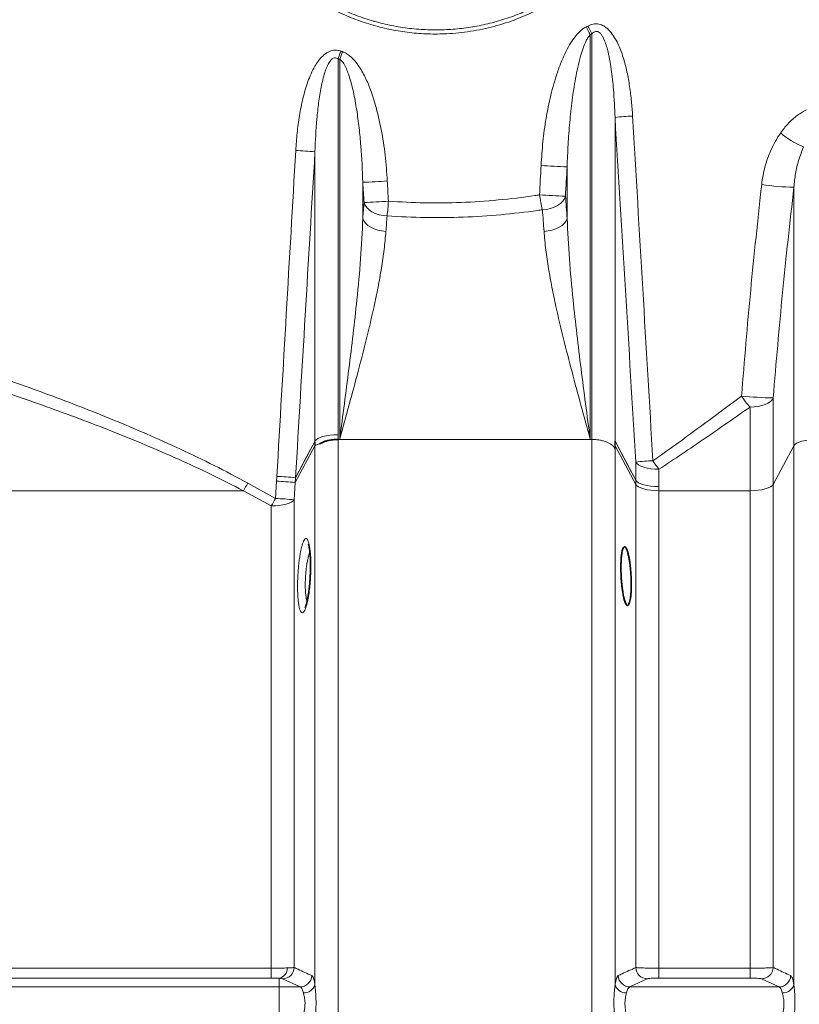
# Model space of a CAD drawing. Units: millimetres. Extents: x 15 to 416, y 5 to 292.
# Drawn here: x 71 to 87, y 221 to 241 of the extents above; entities that cross this region are included whole.
import ezdxf

# ---------------------------------------------------------------- set-up
doc = ezdxf.new("R2010")
doc.units = ezdxf.units.MM
doc.layers.add('DIMENSION', color=7, linetype='Continuous')
doc.styles.add('SLDTEXTSTYLE0', font='TXT', dxfattribs={"width": 0.605})
doc.dimstyles.new('SLDDIMSTYLE0', dxfattribs={"dimtxt": 2.5, "dimasz": 2.5, "dimexe": 0, "dimexo": 0.0625, "dimtad": 1, "dimlfac": 25, "dimrnd": 1e-09, "dimzin": 12, "dimdsep": 46, "dimtxsty": 'SLDTEXTSTYLE0', "dimsah": 1, "dimcen": 0.09, "dimadec": 0, "dimazin": 3, "dimtfac": 1, "dimtofl": 0, "dimtmove": 0, "dimatfit": 3, "dimfxl": 0, "dimfrac": 2, "dimtolj": 1, "dimtzin": 12, "dimarcsym": 0})

# ---------------------------------------------------------------- blocks, each defined once
blk = doc.blocks.new('_D')
at = {"layer": 'DIMENSION'}
for p, q in [((54.092, 232.061), (54.092, 174.072)), ((206.372, 224.998), (206.372, 174.072)), ((54.092, 175.072), (206.372, 175.072))]:
    blk.add_line(p, q, dxfattribs=at)
for points in [[(54.092, 175.072), (56.592, 174.688), (56.592, 175.457)], [(206.372, 175.072), (203.872, 175.457), (203.872, 174.688)]]:
    blk.add_solid(points, dxfattribs=at)
at = {"layer": 'DIMENSION', "insert": (126.431, 178.295), "char_height": 2.5, "attachment_point": 1, "style": 'SLDTEXTSTYLE0'}
blk.add_mtext('3807', dxfattribs=at)

msp = doc.modelspace()

# ---------------------------------------------------------------- linework, layer by layer
at = {"color": 1, "linetype": 'Continuous', "lineweight": 18}
for p, q in [((82.95422, 241.13926), (82.95422, 232.85759)), ((82.98869, 232.85759), (82.98869, 241.15736)), ((77.79434, 240.64526), (77.79434, 232.95239)), ((77.82881, 232.85759), (77.82881, 240.6341)), ((83.46139, 239.44648), (83.46139, 232.82222)), ((77.32163, 232.82222), (77.32163, 238.74126)), ((82.48151, 237.37899), (82.48151, 238.43396)), ((78.30151, 238.11719), (78.30151, 237.37899)), ((87.12157, 232.72743), (87.12157, 238.01733)), ((86.69721, 233.70624), (86.69721, 231.93762)), ((86.2245, 231.80746), (86.2245, 233.51949)), ((77.79434, 232.95239), (77.79428, 232.85759)), ((77.32157, 232.72743), (76.918, 231.97632)), ((76.92396, 232.07495), (77.31836, 232.81643)), ((77.31836, 232.81616), (77.32157, 232.82221)), ((77.31836, 232.81643), (77.31836, 232.81616)), ((77.32157, 232.72743), (77.32157, 232.82221)), ((77.32157, 221.69598), (77.32157, 232.72743)), ((77.79428, 232.85759), (77.79428, 191.11463)), ((77.79428, 232.85759), (77.82881, 232.85759)), ((82.95422, 232.85759), (77.82881, 232.85759)), ((82.98875, 232.85759), (82.95422, 232.85759)), ((82.98875, 191.11463), (82.98875, 232.85759)), ((83.46144, 232.82249), (83.46145, 232.82247)), ((83.46145, 232.82247), (83.88582, 232.02464)), ((83.46145, 232.82195), (83.46145, 232.82222)), ((83.46145, 232.82194), (83.46145, 232.82195)), ((83.46145, 232.82194), (83.46145, 232.72743)), ((83.46145, 232.72743), (83.46145, 221.69598)), ((83.88582, 231.93762), (83.46145, 232.72743)), ((87.12157, 232.72743), (86.69721, 231.93762)), ((87.12157, 221.69598), (87.12157, 232.72743)), ((76.53593, 232.00367), (76.54173, 232.1023)), ((76.92396, 232.07437), (76.918, 231.97632)), ((75.9453, 231.96498), (76.51557, 231.65076)), ((76.51557, 231.65076), (76.53593, 232.00367)), ((76.918, 231.97632), (76.89707, 231.62386)), ((83.88582, 231.93762), (83.88582, 232.02406)), ((83.88582, 222.05436), (83.88582, 231.93762)), ((84.35853, 231.89113), (84.35853, 231.80746)), ((86.69721, 231.93762), (86.69721, 222.05436)), ((60.57339, 231.80746), (75.85797, 231.80746)), ((76.42873, 231.49585), (75.85797, 231.80746)), ((84.35853, 231.80746), (84.35853, 222.03946)), ((86.2245, 231.80746), (84.35853, 231.80746)), ((86.2245, 222.03946), (86.2245, 231.80746)), ((57.3179, 222.03946), (76.42838, 222.03946)), ((84.35853, 222.03946), (84.35853, 221.83795)), ((84.35853, 222.03946), (86.2245, 222.03946)), ((86.2245, 222.03946), (86.2245, 221.83795)), ((76.42654, 221.83795), (57.10024, 221.83795)), ((76.59151, 221.83243), (76.59151, 221.65492)), ((77.01899, 221.65492), (76.66073, 221.82171)), ((84.12217, 221.82165), (83.76404, 221.65492)), ((86.2245, 221.83795), (84.35853, 221.83795)), ((86.81899, 221.65492), (86.46085, 221.82165)), ((54.79956, 221.65492), (76.59151, 221.65492)), ((76.59151, 221.65492), (76.59151, 220.85748)), ((76.59151, 221.65492), (77.01899, 221.65492)), ((83.76404, 221.65492), (86.81899, 221.65492))]:
    msp.add_line(p, q, dxfattribs=at)
at = {"color": 1, "linetype": 'Continuous', "lineweight": 18, "flags": 128}
for points in [[(78.79796, 237.4285), (78.71415, 237.43704), (78.63291, 237.45464), (78.55677, 237.48074), (78.48807, 237.51453), (78.42892, 237.55498), (78.38115, 237.60084), (78.34624, 237.6507), (78.32526, 237.70301)], [(81.9748, 237.55549), (82.05865, 237.56419), (82.1399, 237.58206), (82.21607, 237.60855), (82.28478, 237.64285), (82.34393, 237.68389), (82.39168, 237.73041), (82.42657, 237.78097), (82.44751, 237.83401)], [(78.77422, 237.1144), (78.69047, 237.12257), (78.6093, 237.13948), (78.5332, 237.1646), (78.46452, 237.19715), (78.40537, 237.23615), (78.35757, 237.28038), (78.32259, 237.32849), (78.30151, 237.37899)], [(82.00881, 237.1144), (82.09255, 237.12257), (82.17373, 237.13948), (82.24982, 237.1646), (82.3185, 237.19715), (82.37765, 237.23615), (82.42545, 237.28038), (82.46043, 237.32849), (82.48151, 237.37899)], [(86.69721, 233.70624), (86.67555, 233.66819), (86.64019, 233.63249), (86.5922, 233.60022), (86.53304, 233.57236), (86.4645, 233.54976), (86.38867, 233.53312), (86.30785, 233.52292), (86.2245, 233.51949)], [(77.32163, 232.82222), (77.34329, 232.84874), (77.37865, 232.87363), (77.42664, 232.89612), (77.4858, 232.91553), (77.55434, 232.93128), (77.63017, 232.94289), (77.71099, 232.94999), (77.79434, 232.95239)], [(77.31836, 232.8159), (77.15166, 232.50255), (76.92396, 232.07437)], [(77.31836, 232.8159), (77.31836, 232.81593), (77.31836, 232.81596), (77.31836, 232.816), (77.31836, 232.81603), (77.31836, 232.81606), (77.31836, 232.8161), (77.31836, 232.81613), (77.31836, 232.81616)], [(83.46144, 232.82249), (83.46144, 232.82246), (83.46144, 232.82242), (83.46144, 232.82239), (83.46144, 232.82236), (83.46144, 232.82232), (83.46144, 232.82229), (83.46144, 232.82225), (83.46145, 232.82222)], [(83.88582, 232.02406), (83.71912, 232.33757), (83.46145, 232.82194)], [(87.12157, 232.72743), (87.14323, 232.75395), (87.17859, 232.77883), (87.22658, 232.80132), (87.28574, 232.82074), (87.35428, 232.83649), (87.43011, 232.84809), (87.51093, 232.8552), (87.59428, 232.85759)], [(84.36014, 232.24699), (84.27679, 232.25019), (84.19596, 232.25861), (84.12013, 232.272), (84.05159, 232.28995), (83.99243, 232.31191), (83.94444, 232.33723), (83.90908, 232.36512), (83.88744, 232.39474)], [(84.35853, 231.89113), (84.27518, 231.89367), (84.19436, 231.90103), (84.11853, 231.91297), (84.04999, 231.92914), (83.99083, 231.94904), (83.94283, 231.97207), (83.90747, 231.99753), (83.88582, 232.02464)], [(84.35853, 231.89113), (84.27518, 231.89357), (84.19436, 231.90083), (84.11853, 231.91268), (84.04999, 231.92876), (83.99083, 231.94859), (83.94284, 231.97156), (83.90747, 231.99697), (83.88582, 232.02406)], [(83.88582, 231.93762), (83.90747, 231.9111), (83.94284, 231.88622), (83.99083, 231.86372), (84.04999, 231.84431), (84.11853, 231.82856), (84.19436, 231.81696), (84.27518, 231.80985), (84.35853, 231.80746)], [(86.2245, 231.80746), (86.30785, 231.80985), (86.38867, 231.81696), (86.4645, 231.82856), (86.53304, 231.84431), (86.5922, 231.86372), (86.64019, 231.88622), (86.67555, 231.9111), (86.69721, 231.93762)], [(76.42873, 231.49585), (76.51147, 231.49842), (76.59161, 231.50556), (76.66672, 231.51705), (76.73457, 231.53254), (76.79312, 231.55159), (76.8406, 231.57361), (76.8756, 231.59794), (76.89707, 231.62386)]]:
    msp.add_lwpolyline(points, dxfattribs=at)
at = {"color": 1, "linetype": 'Continuous', "lineweight": 18}
for centre, radius, start, end in [((85.49608, 242.62377), 2.94361, 206.795313, 210.28604), ((85.5025, 242.64202), 2.91951, 207.037905, 210.566257), ((73.74841, 242.12286), 4.30731, 339.937476, 342.153085), ((73.71155, 242.11148), 4.37429, 340.26071, 342.438444), ((84.29638, 230.83123), 8.65562, 93.142464, 95.535777), ((87.83517, 240.21262), 1.46191, 227.738518, 249.426291), ((76.16934, 225.02246), 13.76711, 85.198775, 86.838365), ((83.58843, 265.19614), 26.78507, 266.490352, 267.631516), ((75.58223, 292.43877), 54.3896, 272.865778, 273.393561), ((87.18939, 242.62144), 4.60461, 260.924962, 269.156132), ((75.53536, 293.23856), 55.60559, 272.8759, 273.39148), ((71.88709, 238.19678), 6.95345, 353.656457, 356.15386), ((85.09528, 238.31749), 3.21217, 188.163519, 193.722669), ((83.57608, 264.96206), 27.15152, 266.493942, 267.617763), ((87.35502, 234.57135), 1.54418, 212.331739, 222.935751), ((86.82128, 241.104), 7.3988, 264.018267, 269.03913), ((77.38694, 232.69229), 0.07421, 149.586174, 151.74071), ((83.39608, 232.69229), 0.07421, 28.25929, 30.413826), ((83.89534, 232.82221), 0.43389, 179.964863, 180.035137), ((84.64693, 224.94524), 7.48812, 93.142818, 95.821282), ((86.07378, 233.58941), 2.17684, 212.428177, 218.074142), ((75.90022, 220.4538), 11.66615, 84.965684, 86.847792), ((75.9009, 220.70337), 11.41693, 84.858893, 86.782298), ((76.49016, 232.07466), 0.4338, 359.961851, 0.038149), ((73.8256, 233.03721), 2.37546, 328.822605, 333.167876), ((75.89597, 220.38281), 11.63847, 84.962118, 86.847911), ((84.31961, 232.02435), 0.43379, 179.96162, 180.03838), ((74.03819, 232.93789), 2.7918, 328.900612, 332.545801), ((75.88049, 219.92471), 11.74324, 85.033812, 86.899863), ((69.57544, 222.00134), 6.85305, 358.633759, 0.31865), ((76.53829, 222.04628), 0.22037, 283.976336, 359.575469), ((76.65557, 222.06333), 0.24168, 271.223169, 357.888418), ((84.12733, 222.06327), 0.24168, 182.111554, 268.77683), ((86.45569, 222.06327), 0.24168, 271.22317, 357.888446), ((77.01381, 221.89655), 0.24168, 271.226855, 357.968073), ((83.76921, 221.89655), 0.24168, 182.031927, 268.773145), ((86.81381, 221.89655), 0.24168, 271.226855, 357.968073), ((77.08949, 221.78245), 0.24766, 269.011654, 339.567141), ((83.69353, 221.78245), 0.24766, 200.432859, 270.988346), ((86.88949, 221.78245), 0.24766, 269.011654, 339.567141)]:
    msp.add_arc(centre, radius, start, end, dxfattribs=at)
for centre, major_axis, ratio, start_param, end_param in [((79.79151, 291.48416), (0, 51.00639), 0.33799688, 3.3210365, 3.32301354), ((79.79151, 291.32664), (0, 51.00639), 0.34740746, 3.3210365, 3.32301354), ((79.79151, 291.48416), (0, 51.00639), 0.33799688, 3.02864543, 3.03060263), ((79.79151, 291.32664), (0, 51.00639), 0.34740746, 3.02864543, 3.03060263), ((79.31881, 360.63021), (-17.48073, 310.4496), 0.00934827, 1.97128063, 1.9960855), ((79.79151, 360.65756), (-17.00713, 310.4496), 0.00909658, 1.97130868, 1.99611355), ((79.79151, 339.91958), (17.00713, 310.4496), 0.00909658, 4.35820345, 4.38100749), ((80.26422, 339.89223), (17.48073, 310.4496), 0.00934827, 4.3582315, 4.38103554), ((79.79151, 250.74834), (17.00713, 310.4496), 0.00909658, 4.67136471, 4.67329879), ((80.26422, 250.72099), (17.48073, 310.4496), 0.00934827, 4.67139276, 4.67332684), ((79.31881, 271.45897), (-17.48073, 310.4496), 0.00934827, 1.67787583, 1.67921783), ((79.79151, 271.48632), (-17.00713, 310.4496), 0.00909658, 1.67790388, 1.67924588), ((80.92644, 227.84209), (-0.93307, 15.67924), 0.1659903, 0.8808001, 0.9071012), ((79.85659, 227.84209), (0.93307, 15.67924), 0.1659903, 5.37608411, 5.41317853), ((79.38388, 227.86944), (0.93477, 15.19916), 0.17119327, 5.37673452, 5.41382895), ((81.39915, 227.86944), (-0.93477, 15.19916), 0.17119327, 0.88014968, 0.90645078), ((86.08632, 227.84209), (-0.74265, 12.47939), 0.1659903, 1.18750474, 1.21916438), ((86.55903, 227.86944), (-0.74436, 11.99931), 0.1725801, 1.18667712, 1.21833676)]:
    msp.add_ellipse(centre, major_axis=major_axis, ratio=ratio, start_param=start_param, end_param=end_param, dxfattribs=at)
for points, knots in [([(76.92984, 242.15844), (76.82863, 242.24703), (76.62597, 242.42442), (76.35784, 242.72726), (76.12624, 243.04697), (75.93579, 243.38252), (75.7854, 243.72795), (75.67337, 244.08917), (75.6048, 244.46255), (75.57993, 244.84233), (75.59906, 245.21205), (75.65944, 245.56604), (75.75361, 245.9012), (75.88299, 246.22849), (76.04745, 246.54381), (76.2443, 246.84448), (76.47884, 247.13758), (76.75293, 247.41753), (77.06615, 247.67923), (77.41888, 247.9203), (77.81173, 248.13347), (78.24261, 248.31219), (78.66088, 248.43758), (79.05919, 248.51743), (79.43289, 248.56136), (79.80906, 248.57536), (80.18652, 248.55904), (80.56296, 248.51117), (80.93607, 248.43224), (81.30102, 248.32319), (81.65468, 248.18449), (81.99449, 248.01599), (82.31848, 247.81894), (82.62368, 247.59457), (82.87485, 247.37205), (83.11134, 247.12669), (83.33102, 246.85705), (83.54803, 246.5248), (83.71494, 246.19584), (83.83599, 245.87754), (83.91957, 245.57618), (83.97479, 245.26805), (84.00131, 244.94053), (83.99148, 244.59608), (83.94159, 244.23942), (83.85401, 243.89376), (83.73065, 243.56338), (83.57652, 243.25039), (83.38649, 242.94358), (83.15917, 242.64772), (82.89537, 242.36687), (82.59171, 242.09975), (82.2467, 241.85311), (81.86128, 241.63325), (81.44149, 241.44635), (80.98891, 241.29957), (80.50789, 241.19826), (80.0552, 241.15164), (79.63754, 241.14877), (79.25767, 241.17714), (78.88158, 241.23607), (78.51194, 241.3255), (78.1513, 241.44596), (77.80162, 241.59619), (77.46673, 241.7756), (77.1753, 241.96379), (77.00322, 242.10025), (76.92984, 242.15844)], [0, 0, 0, 0, 0.0163004, 0.03264005, 0.04893151, 0.06406063, 0.07923148, 0.09435077, 0.10955633, 0.12481745, 0.14002051, 0.15396475, 0.16795244, 0.18190283, 0.19637251, 0.21088095, 0.22535807, 0.24181662, 0.25831845, 0.27478307, 0.29351558, 0.3123016, 0.33103639, 0.34607455, 0.36116564, 0.37625675, 0.39129495, 0.4065509, 0.42186231, 0.43717325, 0.45242857, 0.46767959, 0.48299015, 0.49829604, 0.51354069, 0.52362726, 0.53960755, 0.55562964, 0.57159891, 0.58410547, 0.59667072, 0.6092306, 0.62172979, 0.63612735, 0.65057438, 0.66497607, 0.6789956, 0.69305441, 0.70708122, 0.72262008, 0.73819951, 0.75374535, 0.77160302, 0.78950962, 0.80737126, 0.8270489, 0.84678637, 0.8664645, 0.88168343, 0.89695723, 0.91223096, 0.9274498, 0.94272216, 0.95805155, 0.97337866, 0.98864791, 1, 1, 1, 1]), ([(76.97181, 242.21648), (77.04431, 242.15973), (77.21207, 242.02841), (77.4948, 241.84747), (77.81989, 241.67413), (78.16343, 241.52722), (78.40573, 241.44681), (78.64816, 241.37775), (78.89068, 241.31943), (79.25826, 241.2617), (79.63401, 241.2335), (80.00639, 241.23609), (80.37086, 241.2677), (80.72673, 241.32656), (81.08038, 241.41415), (81.41443, 241.52614), (81.72605, 241.65807), (82.01588, 241.80672), (82.296, 241.9783), (82.54989, 242.16261), (82.77759, 242.35536), (82.97974, 242.55268), (83.16863, 242.76617), (83.33444, 242.98523), (83.47849, 243.20832), (83.60099, 243.43219), (83.70753, 243.66713), (83.79572, 243.91061), (83.86477, 244.16287), (83.91292, 244.42122), (83.93951, 244.68621), (83.94322, 244.96416), (83.92031, 245.25534), (83.86697, 245.55485), (83.78388, 245.85234), (83.67498, 246.13457), (83.54339, 246.40163), (83.39354, 246.65059), (83.22223, 246.88896), (83.04263, 247.10103), (82.83169, 247.31715), (82.58669, 247.5321), (82.28805, 247.75012), (81.96682, 247.94373), (81.63003, 248.10856), (81.28263, 248.24367), (80.92584, 248.34982), (80.55668, 248.42742), (80.18451, 248.47406), (79.81408, 248.49045), (79.44626, 248.47779), (79.07655, 248.43538), (78.72028, 248.36485), (78.38123, 248.2697), (78.0594, 248.15269), (77.74477, 248.00998), (77.45528, 247.84987), (77.19159, 247.67687), (76.95361, 247.49511), (76.72775, 247.29457), (76.52721, 247.08687), (76.35038, 246.87426), (76.19691, 246.66053), (76.05818, 246.43383), (75.93923, 246.20098), (75.83969, 245.96242), (75.76023, 245.72087), (75.69942, 245.47076), (75.65843, 245.21058), (75.63931, 244.93995), (75.64467, 244.66239), (75.6753, 244.38253), (75.73069, 244.10885), (75.80957, 243.84182), (75.90974, 243.58505), (76.03197, 243.33481), (76.17682, 243.0907), (76.34476, 242.85327), (76.53488, 242.62623), (76.74307, 242.41131), (76.89519, 242.28175), (76.97181, 242.21648)], [0, 0, 0, 0, 0.01135919, 0.02628507, 0.04132019, 0.05669153, 0.07217601, 0.07262183, 0.08761856, 0.10271839, 0.1181427, 0.13367895, 0.148229, 0.16287292, 0.17781242, 0.19285424, 0.20608468, 0.21938779, 0.2329229, 0.24654049, 0.25805826, 0.26972387, 0.2813888, 0.29321338, 0.30358012, 0.31409022, 0.32459959, 0.335265, 0.34585087, 0.35663347, 0.36741564, 0.37840735, 0.3906008, 0.4031028, 0.41560591, 0.42842018, 0.44019955, 0.45218624, 0.46417401, 0.47636256, 0.48644998, 0.50143715, 0.51654492, 0.53201778, 0.5476108, 0.56264044, 0.57777517, 0.59323907, 0.60881598, 0.62364056, 0.63856442, 0.65380088, 0.6691453, 0.68301303, 0.69696269, 0.71117167, 0.72547151, 0.73767258, 0.75003449, 0.76239581, 0.77492912, 0.78564308, 0.79649706, 0.8073503, 0.81835596, 0.82863704, 0.83908313, 0.8495286, 0.86015205, 0.87129714, 0.88268444, 0.89407198, 0.90570978, 0.91684406, 0.92818311, 0.93952314, 0.95106334, 0.96310888, 0.97534395, 0.98757988, 1, 1, 1, 1]), ([(82.90208, 241.31488), (82.93839, 241.33126), (83.01117, 241.3641), (83.12957, 241.36212), (83.22588, 241.3231), (83.29952, 241.26964), (83.37425, 241.1951), (83.4501, 241.09016), (83.54461, 240.91114), (83.63513, 240.67371), (83.7101, 240.37856), (83.76234, 240.07855), (83.80086, 239.77684), (83.81488, 239.57484), (83.82189, 239.47384)], [0, 0, 0, 0, 0.051266146, 0.102741111, 0.149200725, 0.184677308, 0.220235973, 0.285433106, 0.350813918, 0.48038405, 0.610615499, 0.740771229, 0.870377101, 1, 1, 1, 1]), ([(81.94874, 238.46131), (81.95966, 238.62249), (81.98152, 238.94521), (82.04634, 239.42622), (82.14172, 239.90161), (82.2544, 240.29558), (82.36988, 240.60933), (82.47102, 240.82701), (82.58141, 241.01718), (82.68467, 241.14922), (82.78182, 241.24298), (82.83967, 241.27886), (82.86855, 241.29678)], [0, 0, 0, 0, 0.15809069, 0.31652308, 0.47469969, 0.63244072, 0.71730683, 0.80211171, 0.86753943, 0.93278313, 0.96643863, 1, 1, 1, 1]), ([(82.95422, 241.13926), (82.93863, 241.12031), (82.90706, 241.08194), (82.85703, 240.98866), (82.80507, 240.86125), (82.74852, 240.67935), (82.69751, 240.47261), (82.63756, 240.17155), (82.58109, 239.79549), (82.53286, 239.34419), (82.49883, 238.89009), (82.48729, 238.58605), (82.48151, 238.43396)], [0, 0, 0, 0, 0.02682041, 0.05430199, 0.11504696, 0.17639966, 0.2609735, 0.34576141, 0.50866111, 0.67191463, 0.8358821, 1, 1, 1, 1]), ([(83.46139, 239.44648), (83.45313, 239.63624), (83.43888, 239.96343), (83.39661, 240.35895), (83.35293, 240.63254), (83.31499, 240.80941), (83.27185, 240.95668), (83.23434, 241.05281), (83.19512, 241.12342), (83.16425, 241.16426), (83.13322, 241.19024), (83.10554, 241.20361), (83.0762, 241.20802), (83.041, 241.19956), (83.01172, 241.18031), (82.99493, 241.16358), (82.98869, 241.15736)], [0, 0, 0, 0, 0.29108891, 0.50192802, 0.6078306, 0.7140429, 0.77739011, 0.84128217, 0.870177, 0.89969449, 0.91826537, 0.93099151, 0.94616436, 0.9629452, 0.98621692, 1, 1, 1, 1]), ([(76.92863, 238.76861), (76.93702, 238.88788), (76.95378, 239.12638), (77.00195, 239.48208), (77.07024, 239.83441), (77.15317, 240.12043), (77.23965, 240.33957), (77.31175, 240.48255), (77.39095, 240.60503), (77.47901, 240.70666), (77.58307, 240.78549), (77.70269, 240.82522), (77.79237, 240.82006), (77.83892, 240.80571), (77.84844, 240.80278)], [0, 0, 0, 0, 0.14631648, 0.29260796, 0.43913158, 0.58550188, 0.65663243, 0.72769676, 0.78156094, 0.83528579, 0.89236747, 0.94001745, 0.98773243, 1, 1, 1, 1]), ([(77.88197, 240.79162), (77.91004, 240.78005), (77.96629, 240.75688), (78.05459, 240.69105), (78.14431, 240.59927), (78.25605, 240.44443), (78.36959, 240.2373), (78.47436, 239.97701), (78.58304, 239.63035), (78.68502, 239.19566), (78.76441, 238.67232), (78.78932, 238.32043), (78.80178, 238.14455)], [0, 0, 0, 0, 0.03142696, 0.06296249, 0.11335666, 0.16389649, 0.26014115, 0.35688462, 0.45356542, 0.63549389, 0.817817, 1, 1, 1, 1]), ([(77.79434, 240.64526), (77.7895, 240.64819), (77.77555, 240.65664), (77.75033, 240.66477), (77.71847, 240.66381), (77.68874, 240.65178), (77.646, 240.6193), (77.60078, 240.55486), (77.55761, 240.46299), (77.50007, 240.30072), (77.444, 240.05966), (77.39434, 239.74187), (77.34632, 239.29962), (77.33155, 238.96552), (77.32163, 238.74126)], [0, 0, 0, 0, 0.00820251, 0.02364579, 0.03751405, 0.05310502, 0.06855177, 0.11348004, 0.16328094, 0.21381097, 0.35975544, 0.51780149, 0.67633899, 1, 1, 1, 1]), ([(78.30151, 238.11719), (78.29087, 238.36478), (78.2749, 238.73649), (78.22661, 239.23034), (78.17799, 239.6009), (78.12272, 239.90856), (78.06412, 240.15285), (78.01665, 240.31072), (77.96566, 240.44254), (77.91583, 240.5402), (77.86821, 240.60571), (77.83556, 240.62924), (77.82881, 240.6341)], [0, 0, 0, 0, 0.28584814, 0.42916868, 0.57265676, 0.71738063, 0.7900957, 0.86303472, 0.90803217, 0.95345536, 0.99037701, 1, 1, 1, 1]), ([(86.85201, 239.13069), (86.89822, 239.1915), (86.99158, 239.31437), (87.13591, 239.447), (87.268, 239.54199), (87.34445, 239.5807), (87.38292, 239.60017)], [0, 0, 0, 0, 0.31235712, 0.63118469, 0.81444056, 1, 1, 1, 1]), ([(86.46311, 238.07447), (86.47115, 238.1344), (86.48722, 238.25427), (86.52865, 238.43224), (86.58263, 238.60783), (86.65341, 238.78516), (86.74066, 238.96221), (86.81476, 239.07433), (86.85201, 239.13069)], [0, 0, 0, 0, 0.157731743, 0.315469575, 0.477576469, 0.639673099, 0.818891391, 1, 1, 1, 1]), ([(87.32144, 238.84395), (87.28497, 238.75229), (87.21571, 238.57817), (87.15133, 238.2986), (87.13153, 238.11145), (87.12157, 238.01733)], [0, 0, 0, 0, 0.3559256, 0.67610009, 1, 1, 1, 1]), ([(86.05024, 233.74549), (86.10959, 234.46792), (86.22831, 235.91307), (86.38483, 237.3539), (86.46311, 238.07447)], [0, 0, 0, 0, 0.49989804, 1, 1, 1, 1]), ([(87.12157, 238.01733), (87.04121, 237.30007), (86.88045, 235.86528), (86.7583, 234.42601), (86.69721, 233.70624)], [0, 0, 0, 0, 0.49990833, 1, 1, 1, 1]), ([(78.82488, 237.73036), (79.07215, 237.71659), (79.56791, 237.68899), (80.31826, 237.69956), (81.07173, 237.74939), (81.60427, 237.81397), (81.88459, 237.85664), (81.91566, 237.86137)], [0, 0, 0, 0, 0.23938254, 0.47993603, 0.72408269, 0.96941489, 1, 1, 1, 1]), ([(81.9748, 237.55549), (81.94286, 237.55091), (81.66028, 237.51034), (81.12223, 237.44852), (80.35403, 237.39944), (79.57719, 237.38784), (79.0581, 237.41492), (78.79796, 237.4285)], [0, 0, 0, 0, 0.03054786, 0.27027671, 0.51100353, 0.75493701, 1, 1, 1, 1]), ([(77.82881, 232.85759), (77.82901, 232.85916), (77.86083, 233.10211), (77.92429, 233.58453), (78.01653, 234.30002), (78.10354, 235.00983), (78.18651, 235.76141), (78.26182, 236.55372), (78.28827, 237.10373), (78.30151, 237.37899)], [0, 0, 0, 0, 0.001009116, 0.156440077, 0.311964443, 0.467786679, 0.623724323, 0.811685784, 1, 1, 1, 1]), ([(82.48151, 237.37899), (82.49472, 237.10429), (82.52116, 236.55429), (82.59637, 235.76277), (82.67925, 235.01189), (82.76613, 234.30288), (82.85846, 233.5866), (82.92209, 233.1029), (82.95402, 232.85916), (82.95422, 232.85759)], [0, 0, 0, 0, 0.18793182, 0.37627569, 0.53167981, 0.68720535, 0.84305018, 0.99899088, 1, 1, 1, 1]), ([(78.77422, 237.1144), (78.76325, 236.99049), (78.74129, 236.74267), (78.68433, 236.36109), (78.61435, 235.97271), (78.51441, 235.49461), (78.37955, 234.92348), (78.20626, 234.25228), (78.02128, 233.56568), (77.89336, 233.09647), (77.82921, 232.8591), (77.82881, 232.85759)], [0, 0, 0, 0, 0.09410896, 0.18822808, 0.28312504, 0.3780266, 0.53244621, 0.6868788, 0.84293997, 0.99900451, 1, 1, 1, 1]), ([(82.95422, 232.85759), (82.95381, 232.8591), (82.89032, 233.09407), (82.76369, 233.55856), (82.57923, 234.24302), (82.40511, 234.91671), (82.26932, 235.49136), (82.16931, 235.96963), (82.09937, 236.35707), (82.04204, 236.73973), (82.01988, 236.98951), (82.00881, 237.1144)], [0, 0, 0, 0, 0.00099549, 0.15547306, 0.30994742, 0.46596714, 0.62197341, 0.71613507, 0.81029229, 0.90515137, 1, 1, 1, 1]), ([(63.39663, 236.29205), (63.4799, 236.27164), (63.665, 236.22627), (64.00384, 236.1421), (64.40842, 236.04012), (64.82517, 235.93324), (65.24074, 235.82485), (65.64464, 235.71779), (66.07289, 235.60224), (66.56398, 235.46717), (67.12564, 235.30929), (67.76399, 235.12477), (68.43427, 234.9247), (69.13293, 234.70866), (69.85635, 234.47623), (70.55862, 234.24115), (71.23348, 234.006), (71.87571, 233.77283), (72.52775, 233.52516), (73.19499, 233.2588), (73.8762, 232.97238), (74.56829, 232.66189), (75.26032, 232.33031), (75.71707, 232.0867), (75.9453, 231.96498)], [0, 0, 0, 0, 0.04229122, 0.09401074, 0.14577166, 0.1974915, 0.23743929, 0.27742462, 0.3174102, 0.35735831, 0.40782969, 0.45844868, 0.50914406, 0.55984074, 0.61046272, 0.6609361, 0.70256737, 0.74424037, 0.78591259, 0.82754279, 0.87063537, 0.91378103, 0.95691855, 1, 1, 1, 1]), ([(75.85797, 231.80746), (75.63774, 231.92025), (75.19596, 232.14653), (74.52709, 232.45532), (73.85333, 232.74755), (73.17848, 233.02225), (72.50137, 233.28291), (71.82866, 233.52907), (71.16151, 233.76202), (70.53579, 233.9714), (69.95132, 234.15999), (69.34402, 234.34984), (68.69206, 234.54674), (68.00529, 234.74673), (67.40048, 234.91709), (66.8721, 235.0621), (66.41275, 235.18548), (65.97331, 235.30117), (65.55489, 235.4093), (65.15702, 235.51035), (64.78162, 235.60417), (64.42813, 235.6912), (64.09951, 235.77102), (63.79713, 235.84353), (63.51572, 235.91028), (63.35259, 235.94849), (63.26887, 235.9681)], [0, 0, 0, 0, 0.041236355, 0.082723748, 0.124212372, 0.16645237, 0.208692834, 0.251677785, 0.294662898, 0.337878185, 0.375225378, 0.412572569, 0.463178192, 0.513820896, 0.564426195, 0.603032734, 0.641639236, 0.680375603, 0.719283196, 0.758190752, 0.797672344, 0.8371539, 0.877225606, 0.917297281, 0.957560328, 1, 1, 1, 1]), ([(84.23639, 232.4221), (84.39046, 232.53088), (84.69868, 232.74852), (85.30624, 233.19007), (85.75254, 233.52324), (86.05024, 233.74549)], [0, 0, 0, 0, 0.24966611, 0.49947562, 1, 1, 1, 1]), ([(86.2245, 233.51949), (85.91888, 233.30605), (85.46016, 232.98569), (84.83583, 232.56121), (84.51873, 232.35175), (84.36014, 232.24699)], [0, 0, 0, 0, 0.49946848, 0.74966594, 1, 1, 1, 1]), ([(77.32163, 232.82222), (77.32162, 232.82223), (77.3216, 232.82225), (77.32158, 232.82222), (77.32157, 232.82221)], [0, 0, 0, 0, 0.56850224, 1, 1, 1, 1]), ([(77.32294, 232.72986), (77.3229, 232.74787), (77.32284, 232.7753), (77.32244, 232.80439), (77.32208, 232.81659), (77.32189, 232.82024), (77.32176, 232.82182), (77.32166, 232.82218), (77.32163, 232.82222), (77.32163, 232.82222)], [0, 0, 0, 0, 0.56823357, 0.86515285, 0.93938522, 0.97653451, 0.99521135, 0.99989511, 1, 1, 1, 1]), ([(77.41564, 232.76607), (77.39415, 232.76094), (77.35115, 232.75066), (77.33235, 232.73679), (77.32294, 232.72986)], [0, 0, 0, 0, 0.4997553, 1, 1, 1, 1]), ([(83.46017, 232.66479), (83.45566, 232.67452), (83.44703, 232.69312), (83.42649, 232.71859), (83.39708, 232.7465), (83.35487, 232.77549), (83.29486, 232.80457), (83.22607, 232.82794), (83.14952, 232.84498), (83.06974, 232.85562), (83.01555, 232.85694), (82.98875, 232.85759)], [0, 0, 0, 0, 0.09202407, 0.17595881, 0.25180513, 0.38124605, 0.50232208, 0.63080262, 0.75651218, 0.87954444, 1, 1, 1, 1]), ([(83.4614, 232.82223), (83.46138, 232.8222), (83.46134, 232.82212), (83.46109, 232.82063), (83.46059, 232.80562), (83.46018, 232.77526), (83.46012, 232.74576), (83.46009, 232.72986)], [0, 0, 0, 0, 0.0041, 0.00937219, 0.07278654, 0.49994477, 1, 1, 1, 1]), ([(83.46009, 232.72986), (83.46009, 232.71887), (83.4601, 232.69722), (83.46015, 232.67549), (83.46017, 232.66479)], [0, 0, 0, 0, 0.50766126, 1, 1, 1, 1]), ([(83.46145, 232.82222), (83.46144, 232.82222), (83.46143, 232.82224), (83.46142, 232.82224), (83.4614, 232.82223)], [0, 0, 0, 0, 0.20474824, 1, 1, 1, 1]), ([(76.42838, 222.03946), (76.4284, 222.52924), (76.42842, 223.5088), (76.42846, 224.97073), (76.4285, 226.42631), (76.42855, 227.69721), (76.42859, 228.78513), (76.42864, 229.69324), (76.42868, 230.59748), (76.42871, 231.1964), (76.42873, 231.49585)], [0, 0, 0, 0, 0.15270197, 0.30540393, 0.45852324, 0.61164254, 0.70867851, 0.80571448, 0.90285724, 1, 1, 1, 1]), ([(76.89707, 231.62386), (76.89707, 231.32265), (76.89707, 230.72024), (76.89708, 229.81007), (76.89708, 228.89532), (76.89708, 227.79682), (76.89708, 226.51167), (76.89708, 225.03574), (76.89708, 223.55025), (76.89708, 222.55315), (76.89708, 222.05442)], [0, 0, 0, 0, 0.096564419, 0.193128838, 0.289799527, 0.386470217, 0.53958707, 0.692809764, 0.84635152, 1, 1, 1, 1]), ([(77.15993, 229.51418), (77.15434, 229.49137), (77.14316, 229.44573), (77.12387, 229.3875), (77.1026, 229.34093), (77.0797, 229.31202), (77.05731, 229.30544), (77.03608, 229.32079), (77.01672, 229.35854), (76.99981, 229.41655), (76.98591, 229.49386), (76.97536, 229.58686), (76.96851, 229.69361), (76.96538, 229.80989), (76.96615, 229.93313), (76.97057, 230.05942), (76.97867, 230.18572), (76.99005, 230.30885), (77.00454, 230.42531), (77.02294, 230.54036), (77.04416, 230.64099), (77.06737, 230.72258), (77.0901, 230.78051), (77.11308, 230.81727), (77.13568, 230.83268), (77.15724, 230.82531), (77.17713, 230.7962), (77.19471, 230.74533), (77.20952, 230.6754), (77.22108, 230.5877), (77.22919, 230.48612), (77.23357, 230.37281), (77.23431, 230.25195), (77.23128, 230.12627), (77.22475, 229.99947), (77.21476, 229.87481), (77.2017, 229.75516), (77.18576, 229.64442), (77.17135, 229.56538), (77.16236, 229.5251), (77.15993, 229.51418)], [0, 0, 0, 0, 0.02201244, 0.04402537, 0.07131541, 0.09860554, 0.12606038, 0.15351406, 0.18086482, 0.20821363, 0.23522983, 0.26224421, 0.28884865, 0.31545225, 0.34175784, 0.36806387, 0.39431398, 0.42056553, 0.4470213, 0.47347886, 0.50608443, 0.53349319, 0.56090283, 0.58830826, 0.61571329, 0.64316065, 0.6706065, 0.69785259, 0.72509672, 0.75196813, 0.77883804, 0.80533244, 0.83182643, 0.85810375, 0.88438182, 0.91068646, 0.93699265, 0.96355281, 0.9901147, 1, 1, 1, 1]), ([(77.21901, 230.55727), (77.21373, 230.54337), (77.19976, 230.50652), (77.18056, 230.43259), (77.16212, 230.34221), (77.14764, 230.25022), (77.13625, 230.15304), (77.12815, 230.05336), (77.12372, 229.95366), (77.12294, 229.85635), (77.12609, 229.76465), (77.13289, 229.68009), (77.14364, 229.60782), (77.15325, 229.56043), (77.15995, 229.54289), (77.16104, 229.54004)], [0, 0, 0, 0, 0.06146963, 0.16289405, 0.24499706, 0.32709092, 0.4083139, 0.48952948, 0.57078006, 0.65202838, 0.73422487, 0.81642575, 0.90008185, 0.98374732, 1, 1, 1, 1]), ([(76.42838, 222.03946), (76.44363, 222.03948), (76.51211, 222.03961), (76.63353, 222.04087), (76.71703, 222.04339), (76.75865, 222.04464)], [0, 0, 0, 0, 0.125606793, 0.564152048, 1, 1, 1, 1]), ([(76.75865, 222.04464), (76.78855, 222.04593), (76.83638, 222.04799), (76.87848, 222.05142), (76.89082, 222.05341), (76.89708, 222.05442)], [0, 0, 0, 0, 0.45113349, 0.72155503, 1, 1, 1, 1]), ([(76.89708, 222.05442), (76.92412, 222.04185), (77.04344, 221.98637), (77.16292, 221.93089), (77.25534, 221.88798)], [0, 0, 0, 0, 0.22657102, 1, 1, 1, 1]), ([(83.52769, 221.88798), (83.55476, 221.90055), (83.67424, 221.95601), (83.79355, 222.01147), (83.88582, 222.05436)], [0, 0, 0, 0, 0.226648927, 1, 1, 1, 1]), ([(83.88582, 222.05436), (83.89181, 222.05338), (83.90398, 222.05139), (83.93915, 222.04859), (83.98625, 222.04601), (84.04419, 222.04378), (84.1118, 222.04194), (84.18724, 222.04056), (84.27052, 222.03964), (84.32886, 222.03952), (84.35853, 222.03946)], [0, 0, 0, 0, 0.12139731, 0.24639061, 0.36856429, 0.49445231, 0.61526703, 0.73972406, 0.86766094, 1, 1, 1, 1]), ([(86.2245, 222.03946), (86.27731, 222.03965), (86.38267, 222.04004), (86.5237, 222.04303), (86.63281, 222.04744), (86.68207, 222.05156), (86.69488, 222.05393), (86.69721, 222.05436)], [0, 0, 0, 0, 0.2356001, 0.47008165, 0.70589461, 0.94651459, 1, 1, 1, 1]), ([(86.69721, 222.05436), (86.72424, 222.0418), (86.84352, 221.98634), (86.96297, 221.93087), (87.05534, 221.88798)], [0, 0, 0, 0, 0.22664893, 1, 1, 1, 1]), ([(76.59151, 221.83243), (76.57076, 221.8338), (76.52925, 221.83652), (76.46841, 221.83784), (76.43416, 221.83793), (76.42654, 221.83795)], [0, 0, 0, 0, 0.4373413, 0.87487812, 1, 1, 1, 1]), ([(76.66073, 221.82171), (76.65355, 221.8239), (76.64049, 221.82791), (76.60673, 221.83103), (76.59151, 221.83243)], [0, 0, 0, 0, 0.549291667, 1, 1, 1, 1]), ([(77.25534, 221.88798), (77.2614, 221.88341), (77.27369, 221.87414), (77.29065, 221.83757), (77.30608, 221.78474), (77.31594, 221.73397), (77.3207, 221.70186), (77.32157, 221.69598)], [0, 0, 0, 0, 0.23317558, 0.47304709, 0.70619175, 0.94622537, 1, 1, 1, 1]), ([(83.46145, 221.69598), (83.46383, 221.71135), (83.47, 221.7512), (83.48206, 221.80433), (83.50124, 221.86312), (83.5175, 221.8784), (83.52769, 221.88798)], [0, 0, 0, 0, 0.14322504, 0.37142132, 0.60605093, 1, 1, 1, 1]), ([(84.35853, 221.83795), (84.3293, 221.83769), (84.27239, 221.83719), (84.19928, 221.83344), (84.14449, 221.82819), (84.12961, 221.82383), (84.12217, 221.82165)], [0, 0, 0, 0, 0.25792415, 0.5023156, 0.75124057, 1, 1, 1, 1]), ([(86.46085, 221.82165), (86.45969, 221.82213), (86.4533, 221.82474), (86.42879, 221.82925), (86.37432, 221.83406), (86.30376, 221.83732), (86.25092, 221.83774), (86.2245, 221.83795)], [0, 0, 0, 0, 0.0540664, 0.29671412, 0.53304037, 0.76646926, 1, 1, 1, 1]), ([(87.05534, 221.88798), (87.0614, 221.88341), (87.07369, 221.87414), (87.09065, 221.83757), (87.10608, 221.78474), (87.11594, 221.73397), (87.1207, 221.70186), (87.12157, 221.69598)], [0, 0, 0, 0, 0.233175577, 0.473047093, 0.706191748, 0.946225369, 1, 1, 1, 1]), ([(77.08522, 221.53482), (77.08435, 221.53849), (77.0758, 221.57448), (77.05529, 221.63095), (77.03112, 221.64692), (77.01899, 221.65492)], [0, 0, 0, 0, 0.05357714, 0.52527605, 1, 1, 1, 1]), ([(77.32157, 221.69598), (77.32615, 221.64909), (77.33642, 221.5438), (77.34645, 221.35496), (77.34055, 221.18201), (77.32982, 221.04445), (77.32434, 220.97982), (77.32157, 220.94726)], [0, 0, 0, 0, 0.208549018, 0.46819399, 0.741413446, 0.8697182, 1, 1, 1, 1]), ([(83.46145, 220.94726), (83.45688, 220.99982), (83.4466, 221.11781), (83.43657, 221.31302), (83.44247, 221.48196), (83.4532, 221.60999), (83.45869, 221.66718), (83.46145, 221.69598)], [0, 0, 0, 0, 0.20854902, 0.46819399, 0.74141345, 0.8697182, 1, 1, 1, 1]), ([(83.76404, 221.65492), (83.7539, 221.64879), (83.73194, 221.63552), (83.71028, 221.58493), (83.70019, 221.54439), (83.69781, 221.53482)], [0, 0, 0, 0, 0.396206066, 0.857454342, 1, 1, 1, 1]), ([(86.88522, 221.53482), (86.88435, 221.53849), (86.8758, 221.57448), (86.85529, 221.63095), (86.83112, 221.64692), (86.81899, 221.65492)], [0, 0, 0, 0, 0.053577138, 0.52527605, 1, 1, 1, 1]), ([(87.12157, 221.69598), (87.12615, 221.64909), (87.13642, 221.5438), (87.14645, 221.35496), (87.14055, 221.18201), (87.12982, 221.04445), (87.12434, 220.97982), (87.12157, 220.94726)], [0, 0, 0, 0, 0.20854902, 0.46819399, 0.74141345, 0.8697182, 1, 1, 1, 1]), ([(77.08522, 221.06654), (77.09376, 221.10773), (77.11078, 221.18984), (77.1229, 221.32617), (77.10671, 221.44622), (77.092, 221.50686), (77.08522, 221.53482)], [0, 0, 0, 0, 0.265873966, 0.530092454, 0.783359849, 1, 1, 1, 1]), ([(83.69781, 221.53482), (83.68927, 221.49994), (83.67225, 221.43039), (83.66013, 221.29827), (83.67631, 221.17183), (83.69102, 221.09976), (83.69781, 221.06654)], [0, 0, 0, 0, 0.26587397, 0.53009245, 0.78335985, 1, 1, 1, 1]), ([(86.88522, 221.06654), (86.89376, 221.10773), (86.91078, 221.18984), (86.9229, 221.32617), (86.90671, 221.44622), (86.892, 221.50686), (86.88522, 221.53482)], [0, 0, 0, 0, 0.26587397, 0.53009245, 0.78335985, 1, 1, 1, 1])]:
    msp.add_open_spline(points, degree=3, knots=knots, dxfattribs=at)
at = {"color": 7, "linetype": 'Continuous', "lineweight": 35}
for points, knots in [([(77.79428, 232.85759), (77.74106, 232.85498), (77.63462, 232.84975), (77.50324, 232.81396), (77.44174, 232.78034), (77.41564, 232.76607)], [0, 0, 0, 0, 0.36541189, 0.73075614, 1, 1, 1, 1]), ([(77.79428, 232.85759), (77.74838, 232.85563), (77.64947, 232.8514), (77.51463, 232.81881), (77.44719, 232.78288), (77.41564, 232.76607)], [0, 0, 0, 0, 0.315555725, 0.679876909, 1, 1, 1, 1]), ([(77.18964, 230.71585), (77.1899, 230.71532), (77.1905, 230.7141), (77.19559, 230.69949), (77.20202, 230.67428), (77.20937, 230.63638), (77.21648, 230.58588), (77.22272, 230.52405), (77.22756, 230.45274), (77.23061, 230.37284), (77.23177, 230.28681), (77.23086, 230.19632), (77.22786, 230.10308), (77.22287, 230.00925), (77.2159, 229.91649), (77.20716, 229.82653), (77.1968, 229.74109), (77.18503, 229.66183), (77.1752, 229.60693), (77.16712, 229.5671), (77.15903, 229.53036), (77.14832, 229.48862), (77.13671, 229.4517), (77.12798, 229.42901), (77.12204, 229.41741), (77.12207, 229.41749), (77.12208, 229.41753)], [0, 0, 0, 0, 0.0256797, 0.05828824, 0.09543782, 0.13720796, 0.18237793, 0.22857059, 0.27691589, 0.32598571, 0.37542383, 0.42548088, 0.47555084, 0.52594393, 0.57610095, 0.62638494, 0.67676054, 0.72673563, 0.77688704, 0.79154223, 0.81776044, 0.86630186, 0.907639, 0.94636129, 0.98089034, 1, 1, 1, 1]), ([(83.6355, 229.64705), (83.6408, 229.62376), (83.65154, 229.57651), (83.66902, 229.52332), (83.6871, 229.4845), (83.70511, 229.46289), (83.72283, 229.4585), (83.73942, 229.47173), (83.75466, 229.50244), (83.76778, 229.54905), (83.77866, 229.61098), (83.78674, 229.68481), (83.79202, 229.76986), (83.79427, 229.86165), (83.79352, 229.95954), (83.78986, 230.05885), (83.78332, 230.15892), (83.77422, 230.25541), (83.76264, 230.34742), (83.74905, 230.43116), (83.7336, 230.5055), (83.71689, 230.56723), (83.69917, 230.61527), (83.68118, 230.6473), (83.66319, 230.66262), (83.64604, 230.66032), (83.62996, 230.64035), (83.61574, 230.60368), (83.60353, 230.55079), (83.59392, 230.48457), (83.58695, 230.40571), (83.58292, 230.31843), (83.58181, 230.22339), (83.58363, 230.12525), (83.58833, 230.0247), (83.59568, 229.92613), (83.60565, 229.83068), (83.61861, 229.7345), (83.62953, 229.67796), (83.6355, 229.64705)], [0, 0, 0, 0, 0.026966599, 0.054719259, 0.081684259, 0.109425044, 0.136490655, 0.164347426, 0.191289581, 0.219032314, 0.245632956, 0.273028447, 0.299226597, 0.326201166, 0.352120099, 0.378793495, 0.404676586, 0.431298767, 0.457398812, 0.484235207, 0.510709871, 0.537931385, 0.564778383, 0.59239172, 0.619445232, 0.647285614, 0.674284362, 0.702082342, 0.728788887, 0.756292721, 0.782604867, 0.809698974, 0.835691323, 0.862444541, 0.888325124, 0.914949252, 0.940966106, 0.967719692, 1, 1, 1, 1])]:
    msp.add_open_spline(points, degree=3, knots=knots, dxfattribs=at)

# ---------------------------------------------------------------- dimensions: what is measured, and where the dimension line sits
at = {"layer": 'DIMENSION'}
dim = msp.add_linear_dim(base=(206.37151, 175.07226), p1=(54.09151, 232.06087), p2=(206.37151, 224.99847), dimstyle='SLDDIMSTYLE0', dxfattribs=at)
dim.commit()
dim.dimension.update_dxf_attribs({"geometry": '_D', "text_midpoint": (130.25012, 175.07226), "dimtype": 160})

doc.saveas('drawing.dxf')
